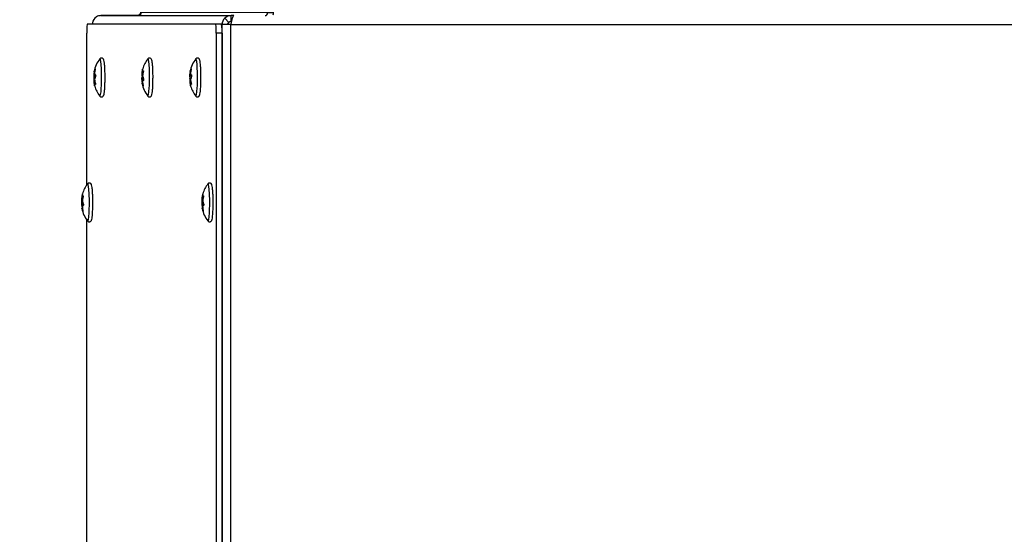
# Model space of a CAD drawing. Units: inches. Extents: x 0 to 135, y 0 to 59.
# Drawn here: x 0 to 10, y 5 to 10 of the extents above; entities that cross this region are included whole.
import ezdxf
from ezdxf import colors
from ezdxf.entities.mleader import LeaderData, LeaderLine
from ezdxf.lldxf.tags import DXFTag
from ezdxf.math import Vec2, Vec3

# ---------------------------------------------------------------- set-up
doc = ezdxf.new("R2010")
doc.units = ezdxf.units.IN
doc.header["$MEASUREMENT"] = 0
for name, color, linetype in [('Default', 7, 'Continuous'), ('tangent', 7, 'Continuous'), ('visible', 7, 'Continuous')]:
    doc.layers.add(name, color=color, linetype=linetype)
tags = doc.linetypes.add('PHANTOM2', pattern=[1.25, 0.625, -0.125, 0.125, -0.125, 0.125, -0.125]).pattern_tags.tags
tags[14:15] = [DXFTag(74, 4), DXFTag(75, 0), DXFTag(340, '0'), DXFTag(46, 0.0), DXFTag(50, 0.0), DXFTag(44, 0.0), DXFTag(45, 0.0)]
tags[12:13] = [DXFTag(74, 4), DXFTag(75, 0), DXFTag(340, '0'), DXFTag(46, 0.0), DXFTag(50, 0.0), DXFTag(44, 0.0), DXFTag(45, 0.0)]
tags[10:11] = [DXFTag(74, 4), DXFTag(75, 0), DXFTag(340, '0'), DXFTag(46, 0.0), DXFTag(50, 0.0), DXFTag(44, 0.0), DXFTag(45, 0.0)]
tags[8:9] = [DXFTag(74, 4), DXFTag(75, 0), DXFTag(340, '0'), DXFTag(46, 0.0), DXFTag(50, 0.0), DXFTag(44, 0.0), DXFTag(45, 0.0)]
tags[6:7] = [DXFTag(74, 4), DXFTag(75, 0), DXFTag(340, '0'), DXFTag(46, 0.0), DXFTag(50, 0.0), DXFTag(44, 0.0), DXFTag(45, 0.0)]
tags[4:5] = [DXFTag(74, 4), DXFTag(75, 0), DXFTag(340, '0'), DXFTag(46, 0.0), DXFTag(50, 0.0), DXFTag(44, 0.0), DXFTag(45, 0.0)]

# ---------------------------------------------------------------- blocks, each defined once
blk = doc.blocks.new('SE143')
at = {"layer": 'tangent', "color": 7, "linetype": 'PHANTOM2'}
blk.add_line((0.7262, 1.339), (0.7262, 1.397), dxfattribs=at)
at = {"layer": 'visible', "color": 7, "linetype": 'Continuous'}
for p, q in [((1.2109, 10.37), (1.2109, 10.925)), ((0.8149, 10.335), (0.8149, 10.339)), ((0.8149, 10.339), (1.1799, 10.339)), ((0.7259, 1.397), (0.7259, 1.339)), ((0.8103, 1.308), (0.8103, 1.397)), ((0.7259, 1.339), (0.7262, 1.339)), ((0.7262, 1.308), (0.7262, 1.339)), ((0.7262, 1.308), (0.8103, 1.308)), ((0.8681, 1.308), (0.8103, 1.308)), ((0.8149, 1.308), (0.8149, 1.2926)), ((0.8188, 1.308), (0.8188, 1.25)), ((0.8598, 1.25), (0.8598, 1.308)), ((0.8681, 1.308), (0.8681, 1.3136)), ((0.8598, 1.25), (0.8188, 1.25)), ((2.1126, 1.25), (0.8598, 1.25))]:
    blk.add_line(p, q, dxfattribs=at)
blk.add_arc((1.1799, 10.37), 0.031, 270, 0, dxfattribs=at)
blk.add_open_spline([(0.8188, 1.25), (0.8181, 1.25), (0.8175, 1.254), (0.8162, 1.2688), (0.8155, 1.2797), (0.8149, 1.2926)], degree=3, knots=[0, 0, 0, 0, 0.5, 0.5, 1, 1, 1, 1], dxfattribs=at)
blk = doc.blocks.new('SE144')
at = {"layer": 'tangent', "color": 7, "linetype": 'PHANTOM2'}
for start_param, end_param in [(0, 0.123534), (3.029351, 6.283185)]:
    blk.add_ellipse((1.8834, 8.4665), major_axis=(0, 0.1866), ratio=0.087156, start_param=start_param, end_param=end_param, dxfattribs=at)
blk = doc.blocks.new('SE145')
at = {"layer": 'tangent', "color": 7, "linetype": 'PHANTOM2'}
for p, q in [((1.8333, 8.5042), (1.8215, 8.5042)), ((1.8224, 8.515), (1.8357, 8.515)), ((1.8243, 8.4787), (1.8308, 8.4787)), ((1.8246, 8.4955), (1.8317, 8.4955)), ((1.8278, 8.5249), (1.838, 8.5249)), ((1.8289, 8.5458), (1.8292, 8.5458)), ((1.8362, 8.5336), (1.8376, 8.5336)), ((1.8205, 8.4566), (1.838, 8.4566)), ((1.8404, 8.4422), (1.8209, 8.4422)), ((1.8311, 8.4045), (1.8252, 8.4045)), ((1.8259, 8.4114), (1.8301, 8.4114)), ((1.8329, 8.3824), (1.8352, 8.3824))]:
    blk.add_line(p, q, dxfattribs=at)
at = {"layer": 'visible', "color": 7, "linetype": 'Continuous'}
for p, q in [((1.8271, 8.5243), (1.8379, 8.5243)), ((1.8305, 8.4087), (1.8239, 8.4087))]:
    blk.add_line(p, q, dxfattribs=at)
for centre, radius, start, end in [((2.1214, 8.4665), 0.3031, 142.28747, 163.41286), ((1.8737, 8.5053), 0.0522, 169.23528, 181.1325), ((1.7875, 8.4879), 0.0379, 345.93604, 11.56856), ((1.8683, 8.4845), 0.0379, 170.47118, 192.38626), ((1.9003, 8.4514), 0.08, 176.25619, 186.60125), ((2.1214, 8.4665), 0.3031, 191.3047, 217.71253)]:
    blk.add_arc(centre, radius, start, end, dxfattribs=at)
for centre, major_axis, ratio, start_param, end_param in [((2.1183, 8.4306), (-0.2979, 0.0251), 0.692398, 6.170417, 6.278422), ((2.1202, 8.5146), (-0.2989, -0.0075), 0.274076, 0.035104, 0.143109), ((2.1171, 8.4786), (-0.2823, -0.0985), 0.966474, 5.703004, 5.811009), ((2.1244, 8.5024), (-0.2979, 0.0251), 0.692398, 6.170417, 6.278422), ((2.1202, 8.5146), (-0.2989, -0.0075), 0.274076, -0.32461, -0.216605), ((2.1256, 8.4544), (-0.2823, -0.0985), 0.966474, 5.703004, 5.811009), ((2.1244, 8.5024), (-0.2979, 0.0251), 0.692398, 0.246945, 0.35495), ((2.1171, 8.4786), (-0.2823, -0.0985), 0.966474, 6.062718, 6.170723), ((2.1183, 8.4306), (-0.2979, 0.0251), 0.692398, 0.246945, 0.35495), ((2.1256, 8.4544), (-0.2823, -0.0985), 0.966474, 6.062718, 6.170723), ((2.1226, 8.4184), (-0.2989, -0.0075), 0.274076, -0.32461, -0.216605)]:
    blk.add_ellipse(centre, major_axis=major_axis, ratio=ratio, start_param=start_param, end_param=end_param, dxfattribs=at)
for points, knots in [([(1.9341, 8.4562), (1.9342, 8.4627), (1.9345, 8.4855), (1.9335, 8.5298), (1.9311, 8.5785), (1.9274, 8.6179), (1.923, 8.6385), (1.9191, 8.6512), (1.9077, 8.6598), (1.8975, 8.6615), (1.8885, 8.6586), (1.8832, 8.6542), (1.8818, 8.652), (1.8812, 8.6511)], [0, 0, 0, 0, 0.05452, 0.223499, 0.392733, 0.562999, 0.737409, 0.838593, 0.876505, 0.913017, 0.949342, 0.981101, 1, 1, 1, 1]), ([(1.8266, 8.5285), (1.8264, 8.5267), (1.8264, 8.5254), (1.8269, 8.5241), (1.8273, 8.5242), (1.8278, 8.5249)], [0, 0, 0, 0, 0.5, 0.5, 1, 1, 1, 1]), ([(1.8289, 8.5458), (1.8298, 8.5492), (1.8305, 8.552), (1.8311, 8.554), (1.8309, 8.553), (1.8303, 8.5506)], [0, 0, 0, 0, 0.5, 0.5, 1, 1, 1, 1]), ([(1.8362, 8.5336), (1.8373, 8.5346), (1.8382, 8.5337), (1.8387, 8.5287), (1.8382, 8.525), (1.8373, 8.5216)], [0, 0, 0, 0, 0.5, 0.5, 1, 1, 1, 1]), ([(1.8252, 8.4045), (1.8247, 8.4063), (1.8243, 8.4076), (1.8239, 8.4089), (1.8238, 8.4088), (1.8239, 8.4081)], [0, 0, 0, 0, 0.5, 0.5, 1, 1, 1, 1]), ([(1.8302, 8.4288), (1.8297, 8.428), (1.8293, 8.4266), (1.829, 8.4229), (1.829, 8.4205), (1.8293, 8.418)], [0, 0, 0, 0, 0.5, 0.5, 1, 1, 1, 1]), ([(1.8344, 8.3872), (1.8351, 8.3838), (1.8355, 8.381), (1.8349, 8.379), (1.834, 8.38), (1.8329, 8.3824)], [0, 0, 0, 0, 0.5, 0.5, 1, 1, 1, 1]), ([(1.839, 8.4543), (1.84, 8.4519), (1.8407, 8.4481), (1.8405, 8.4412), (1.8397, 8.4384), (1.8386, 8.4375)], [0, 0, 0, 0, 0.5, 0.5, 1, 1, 1, 1]), ([(1.8738, 8.2988), (1.8748, 8.2934), (1.8769, 8.287), (1.885, 8.2765), (1.8946, 8.2719), (1.9046, 8.2722), (1.9124, 8.2763), (1.9174, 8.2817), (1.921, 8.2884), (1.9245, 8.2996), (1.9283, 8.323), (1.9318, 8.3651), (1.9338, 8.4131), (1.934, 8.4424), (1.9341, 8.4562)], [0.3799183, 0.3799183, 0.3799183, 0.3799183, 0.451676, 0.4783654, 0.5002208, 0.5212918, 0.54075, 0.5594864, 0.5833683, 0.6310353, 0.7298855, 0.8341036, 0.9333303, 1, 1, 1, 1])]:
    blk.add_open_spline(points, degree=3, knots=knots, dxfattribs=at)
blk.add_open_spline([(1.8265, 8.4087), (1.8263, 8.4096), (1.8261, 8.4105), (1.8259, 8.4114)], degree=3, dxfattribs=at)
blk = doc.blocks.new('SE146')
at = {"layer": 'visible', "color": 7, "linetype": 'Continuous'}
for p, q in [((0.6696, 8.6393), (0.6696, 10.161)), ((0.6696, 3.3573), (0.6696, 8.2937)), ((0.6696, 1.49), (0.6696, 3.0117))]:
    blk.add_line(p, q, dxfattribs=at)
blk = doc.blocks.new('SE147')
at = {"layer": 'tangent', "color": 7, "linetype": 'PHANTOM2'}
for p, q in [((2.0235, 10.161), (1.9657, 10.161)), ((1.9657, 1.49), (2.0235, 1.49))]:
    blk.add_line(p, q, dxfattribs=at)
at = {"layer": 'visible', "color": 7, "linetype": 'Continuous'}
for p, q in [((0.6777, 10.254), (1.9576, 10.254)), ((1.9576, 10.254), (2.0153, 10.254)), ((1.9657, 10.161), (1.9657, 1.49)), ((2.0235, 10.161), (2.0235, 1.49)), ((1.9576, 1.397), (0.6777, 1.397)), ((2.0153, 1.397), (1.9576, 1.397))]:
    blk.add_line(p, q, dxfattribs=at)
for centre, major_axis, start_param, end_param in [((0.6777, 10.161), (0, 0.093), 0, 1.570796), ((1.9576, 10.161), (0, -0.093), 1.570796, 3.141593), ((2.0153, 10.161), (0, 0.093), 4.712389, 6.283185), ((0.6777, 1.49), (0, 0.093), 1.570796, 3.141593), ((1.9576, 1.49), (0, -0.093), 0, 1.570796), ((2.0153, 1.49), (0, 0.093), 3.141593, 4.712389)]:
    blk.add_ellipse(centre, major_axis=major_axis, ratio=0.087156, start_param=start_param, end_param=end_param, dxfattribs=at)
blk = doc.blocks.new('SE148')
at = {"layer": 'tangent', "color": 7, "linetype": 'PHANTOM2'}
for start_param, end_param in [(0, 0.112242), (3.029351, 6.283185)]:
    blk.add_ellipse((1.7614, 9.7165), major_axis=(0, 0.1866), ratio=0.087156, start_param=start_param, end_param=end_param, dxfattribs=at)
at = {"layer": 'visible', "color": 7, "linetype": 'Continuous'}
for start_param, end_param in [(0.112242, 0.16201), (-3.295676, -3.253834)]:
    blk.add_ellipse((1.7614, 9.7165), major_axis=(0, 0.1866), ratio=0.087156, start_param=start_param, end_param=end_param, dxfattribs=at)
blk = doc.blocks.new('SE149')
at = {"layer": 'visible', "color": 7, "linetype": 'Continuous'}
for points in [[(1.7079, 9.6333), (1.7076, 9.6347), (1.7071, 9.6367), (1.7065, 9.6388)], [(1.7079, 9.6332), (1.7083, 9.6317), (1.7086, 9.6308), (1.7086, 9.6308)]]:
    blk.add_open_spline(points, degree=3, dxfattribs=at)
blk = doc.blocks.new('SE150')
at = {"layer": 'tangent', "color": 7, "linetype": 'PHANTOM2'}
for p, q in [((1.7034, 9.7788), (1.7097, 9.7788)), ((1.7042, 9.7747), (1.709, 9.7747)), ((1.7113, 9.7998), (1.7136, 9.7998)), ((1.7183, 9.7293), (1.6985, 9.7293)), ((1.6989, 9.7435), (1.7149, 9.7435)), ((1.6994, 9.6812), (1.7101, 9.6812)), ((1.7123, 9.6699), (1.7002, 9.6699)), ((1.7022, 9.7084), (1.7106, 9.7084)), ((1.7025, 9.6914), (1.7086, 9.6914)), ((1.7153, 9.6571), (1.7056, 9.6571)), ((1.7139, 9.6469), (1.7155, 9.6469)), ((1.7065, 9.6388), (1.7066, 9.6388))]:
    blk.add_line(p, q, dxfattribs=at)
at = {"layer": 'visible', "color": 7, "linetype": 'Continuous'}
for p, q in [((1.7021, 9.7751), (1.7091, 9.7751)), ((1.7152, 9.6579), (1.7047, 9.6579))]:
    blk.add_line(p, q, dxfattribs=at)
for centre, radius, start, end in [((1.9993, 9.7165), 0.3031, 142.28747, 168.4944), ((1.7765, 9.7341), 0.0781, 173.09017, 183.528), ((1.7548, 9.6798), 0.0555, 178.53087, 190.2225), ((1.6645, 9.6992), 0.0388, 348.34306, 13.65027), ((1.7449, 9.6955), 0.0366, 167.11867, 189.49951), ((1.9993, 9.7165), 0.3031, 196.45199, 217.71253)]:
    blk.add_arc(centre, radius, start, end, dxfattribs=at)
for centre, major_axis, ratio, start_param, end_param in [((1.9951, 9.7067), (-0.274, 0.1196), 0.976923, 0.186457, 0.294462), ((1.9965, 9.7541), (-0.2981, -0.0228), 0.657337, -0.349772, -0.241767), ((2.0036, 9.7263), (-0.274, 0.1196), 0.976923, 0.186457, 0.294462), ((2.0007, 9.7639), (-0.2988, 0.0088), 0.319587, 0.217964, 0.325969), ((1.9965, 9.7541), (-0.2981, -0.0228), 0.657337, 0.009942, 0.117947), ((1.9979, 9.6691), (-0.2988, 0.0088), 0.319587, 6.141436, 6.249441), ((1.9951, 9.7067), (-0.274, 0.1196), 0.976923, 0.546171, 0.654176), ((2.0022, 9.6789), (-0.2981, -0.0228), 0.657337, 0.009942, 0.117947), ((1.9979, 9.6691), (-0.2988, 0.0088), 0.319587, 0.217964, 0.325969), ((2.0036, 9.7263), (-0.274, 0.1196), 0.976923, 0.546171, 0.654176), ((2.0022, 9.6789), (-0.2981, -0.0228), 0.657337, -0.349772, -0.241767)]:
    blk.add_ellipse(centre, major_axis=major_axis, ratio=ratio, start_param=start_param, end_param=end_param, dxfattribs=at)
for points, knots in [([(1.8116, 9.6722), (1.8118, 9.6811), (1.8125, 9.7054), (1.8121, 9.7533), (1.8104, 9.8056), (1.8073, 9.8501), (1.8034, 9.879), (1.7999, 9.8927), (1.7952, 9.9021), (1.7873, 9.909), (1.7772, 9.9116), (1.7676, 9.9093), (1.7612, 9.9043), (1.7582, 9.9003), (1.7574, 9.8985), (1.7571, 9.898)], [0, 0, 0, 0, 0.069048, 0.218645, 0.368292, 0.518421, 0.670311, 0.777136, 0.829767, 0.863964, 0.896422, 0.92999, 0.958258, 0.988948, 1, 1, 1, 1]), ([(1.7022, 9.7759), (1.702, 9.7751), (1.7021, 9.7749), (1.7025, 9.7759), (1.7029, 9.7771), (1.7034, 9.7788)], [0, 0, 0, 0, 0.5, 0.5, 1, 1, 1, 1]), ([(1.7075, 9.7631), (1.7072, 9.7605), (1.7071, 9.7581), (1.7074, 9.7542), (1.7078, 9.7527), (1.7084, 9.7518)], [0, 0, 0, 0, 0.5, 0.5, 1, 1, 1, 1]), ([(1.7113, 9.7998), (1.7123, 9.8021), (1.7132, 9.8029), (1.7138, 9.8006), (1.7135, 9.7976), (1.7127, 9.7942)], [0, 0, 0, 0, 0.5, 0.5, 1, 1, 1, 1]), ([(1.7056, 9.6571), (1.705, 9.6579), (1.7046, 9.6581), (1.7042, 9.6571), (1.7041, 9.6559), (1.7043, 9.6542)], [0, 0, 0, 0, 0.5, 0.5, 1, 1, 1, 1]), ([(1.7151, 9.6583), (1.7159, 9.655), (1.7164, 9.6512), (1.7159, 9.6465), (1.715, 9.6458), (1.7139, 9.6469)], [0, 0, 0, 0, 0.5, 0.5, 1, 1, 1, 1]), ([(1.7167, 9.7416), (1.7178, 9.7405), (1.7186, 9.7376), (1.7187, 9.7306), (1.7181, 9.7269), (1.717, 9.7246)], [0, 0, 0, 0, 0.5, 0.5, 1, 1, 1, 1]), ([(1.7577, 9.5336), (1.7587, 9.532), (1.7612, 9.5286), (1.7685, 9.5232), (1.7786, 9.5215), (1.7877, 9.5244), (1.7937, 9.5296), (1.7976, 9.5355), (1.8012, 9.5446), (1.8046, 9.5611), (1.8083, 9.5946), (1.8108, 9.6349), (1.8114, 9.6614), (1.8116, 9.6722)], [0.5648856, 0.5648856, 0.5648856, 0.5648856, 0.5835268, 0.6030539, 0.6218894, 0.6406247, 0.6570094, 0.6755714, 0.7058614, 0.7791187, 0.8637247, 0.9527198, 1, 1, 1, 1])]:
    blk.add_open_spline(points, degree=3, knots=knots, dxfattribs=at)
blk = doc.blocks.new('SE151')
at = {"layer": 'tangent', "color": 7, "linetype": 'PHANTOM2'}
for p, q in [((2.479, 10.366), (1.2172, 10.366)), ((2.479, 10.366), (2.5368, 10.366)), ((2.0211, 10.246), (2.0186, 10.246))]:
    blk.add_line(p, q, dxfattribs=at)
at = {"layer": 'visible', "color": 7, "linetype": 'Continuous'}
for p, q in [((1.2172, 10.925), (1.2172, 10.366)), ((2.479, 10.366), (2.479, 10.925)), ((2.5368, 10.366), (2.5368, 10.925)), ((0.7681, 10.3234), (0.7505, 10.3089)), ((0.8122, 10.335), (2.1136, 10.335)), ((2.0202, 10.2357), (2.0211, 10.246)), ((2.0212, 10.246), (2.0211, 10.246)), ((2.0918, 10.2679), (2.0509, 10.3089)), ((2.0789, 10.246), (2.0918, 10.2679)), ((2.1136, 10.335), (2.1143, 10.335)), ((2.1136, 10.277), (2.1136, 10.335)), ((2.1136, 10.277), (2.1143, 10.277)), ((2.1143, 10.277), (2.1143, 10.335)), ((2.1409, 10.335), (2.1143, 10.335))]:
    blk.add_line(p, q, dxfattribs=at)
for centre, radius, start, end in [((0.8138, 10.2483), 0.0876, 136.25967, 181.53179), ((0.8123, 10.2455), 0.0895, 90.05251, 119.54135), ((2.1142, 10.2404), 0.0933, 132.70897, 176.55842)]:
    blk.add_arc(centre, radius, start, end, dxfattribs=at)
for centre, major_axis, ratio, start_param, end_param in [((1.1856, 10.366), (-0.0316, 0), 0.982235, 1.570796, 2.22979), ((1.1856, 10.366), (0.0316, 0), 0.982235, 5.371383, 6.283185), ((2.4552, 10.366), (0, -0.031), 0.766909, 0, 1.570796), ((2.4552, 10.366), (0, -0.089), 0.916331, 1.299057, 1.570796), ((2.1136, 10.246), (0, -0.089), 0.996195, 3.141593, 3.926991), ((2.1136, 10.246), (0, -0.031), 0.996195, 3.141593, 3.926991)]:
    blk.add_ellipse(centre, major_axis=major_axis, ratio=ratio, start_param=start_param, end_param=end_param, dxfattribs=at)
blk = doc.blocks.new('SE152')
at = {"layer": 'tangent', "color": 7, "linetype": 'PHANTOM2'}
for start_param, end_param in [(0, 0.112242), (3.029351, 6.283185)]:
    blk.add_ellipse((0.8026, 9.7165), major_axis=(0, 0.1866), ratio=0.087156, start_param=start_param, end_param=end_param, dxfattribs=at)
at = {"layer": 'visible', "color": 7, "linetype": 'Continuous'}
for start_param, end_param in [(0.112242, 0.160074), (-3.287197, -3.253834)]:
    blk.add_ellipse((0.8026, 9.7165), major_axis=(0, 0.1866), ratio=0.087156, start_param=start_param, end_param=end_param, dxfattribs=at)
blk = doc.blocks.new('SE153')
at = {"layer": 'tangent', "color": 7, "linetype": 'PHANTOM2'}
for p, q in [((0.7447, 9.7788), (0.7508, 9.7788)), ((0.7454, 9.7739), (0.7501, 9.7739)), ((0.7525, 9.8), (0.7547, 9.8)), ((0.7592, 9.7286), (0.7398, 9.7286)), ((0.7402, 9.7428), (0.7577, 9.7428)), ((0.7407, 9.6806), (0.7517, 9.6806)), ((0.7539, 9.6694), (0.7416, 9.6694)), ((0.7435, 9.7074), (0.7514, 9.7074)), ((0.7438, 9.6904), (0.75, 9.6904)), ((0.7568, 9.6573), (0.7469, 9.6573)), ((0.7553, 9.6475), (0.7568, 9.6475)), ((0.7479, 9.6384), (0.7481, 9.6384))]:
    blk.add_line(p, q, dxfattribs=at)
at = {"layer": 'visible', "color": 7, "linetype": 'Continuous'}
for p, q in [((0.7434, 9.7749), (0.7502, 9.7749)), ((0.7566, 9.6581), (0.7461, 9.6581))]:
    blk.add_line(p, q, dxfattribs=at)
for centre, radius, start, end in [((1.0406, 9.7165), 0.3031, 142.28747, 168.5738), ((0.8183, 9.7335), 0.0786, 173.16713, 183.5815), ((0.7954, 9.6793), 0.0547, 178.61155, 190.351), ((0.706, 9.6982), 0.0386, 348.36691, 13.74894), ((0.7865, 9.6963), 0.037, 167.24462, 189.504), ((0.507, 9.5706), 0.2503, 13.83984, 15.71016), ((1.0406, 9.7165), 0.3031, 196.48791, 217.71253)]:
    blk.add_arc(centre, radius, start, end, dxfattribs=at)
for centre, major_axis, ratio, start_param, end_param in [((1.0364, 9.7061), (-0.2765, 0.1137), 0.97456, 0.165542, 0.273547), ((1.0377, 9.7537), (-0.2981, -0.0234), 0.666103, -0.35098, -0.242975), ((1.0449, 9.7269), (-0.2765, 0.1137), 0.97456, 0.165542, 0.273547), ((1.042, 9.764), (-0.2989, 0.0085), 0.308457, 0.217606, 0.325611), ((1.0377, 9.7537), (-0.2981, -0.0234), 0.666103, 0.008734, 0.116739), ((1.0393, 9.669), (-0.2989, 0.0085), 0.308457, 6.141078, 6.249083), ((1.0364, 9.7061), (-0.2765, 0.1137), 0.97456, 0.525256, 0.633261), ((1.0435, 9.6793), (-0.2981, -0.0234), 0.666103, 0.008734, 0.116739), ((1.0393, 9.669), (-0.2989, 0.0085), 0.308457, 0.217606, 0.325611), ((1.0449, 9.7269), (-0.2765, 0.1137), 0.97456, 0.525256, 0.633261), ((1.0435, 9.6793), (-0.2981, -0.0234), 0.666103, -0.35098, -0.242975)]:
    blk.add_ellipse(centre, major_axis=major_axis, ratio=ratio, start_param=start_param, end_param=end_param, dxfattribs=at)
for points, knots in [([(0.8529, 9.6728), (0.8531, 9.679), (0.8538, 9.7008), (0.8535, 9.7463), (0.852, 9.7992), (0.8493, 9.845), (0.8441, 9.8798), (0.8428, 9.8933), (0.8323, 9.9066), (0.8227, 9.9112), (0.8127, 9.9107), (0.8049, 9.9066), (0.8005, 9.9018), (0.7992, 9.8994), (0.7985, 9.8981)], [0, 0, 0, 0, 0.04835, 0.198421, 0.348498, 0.498971, 0.650937, 0.811086, 0.851457, 0.884771, 0.91694, 0.946574, 0.975235, 1, 1, 1, 1]), ([(0.7434, 9.7757), (0.7433, 9.7748), (0.7433, 9.7747), (0.7438, 9.7758), (0.7442, 9.777), (0.7447, 9.7788)], [0, 0, 0, 0, 0.5, 0.5, 1, 1, 1, 1]), ([(0.7487, 9.7636), (0.7484, 9.761), (0.7484, 9.7586), (0.7487, 9.7547), (0.7491, 9.7532), (0.7496, 9.7524)], [0, 0, 0, 0, 0.5, 0.5, 1, 1, 1, 1]), ([(0.7525, 9.8), (0.7535, 9.8023), (0.7544, 9.8032), (0.755, 9.801), (0.7547, 9.798), (0.7539, 9.7946)], [0, 0, 0, 0, 0.5, 0.5, 1, 1, 1, 1]), ([(0.7469, 9.6573), (0.7464, 9.6582), (0.7459, 9.6583), (0.7455, 9.6572), (0.7455, 9.656), (0.7456, 9.6542)], [0, 0, 0, 0, 0.5, 0.5, 1, 1, 1, 1]), ([(0.7564, 9.6591), (0.7573, 9.6557), (0.7577, 9.652), (0.7573, 9.6472), (0.7564, 9.6464), (0.7553, 9.6475)], [0, 0, 0, 0, 0.5, 0.5, 1, 1, 1, 1]), ([(0.758, 9.7426), (0.7591, 9.7415), (0.7599, 9.7386), (0.76, 9.7317), (0.7593, 9.728), (0.7583, 9.7256)], [0, 0, 0, 0, 0.5, 0.5, 1, 1, 1, 1]), ([(0.7992, 9.5333), (0.8, 9.5321), (0.8022, 9.5291), (0.8083, 9.5239), (0.8184, 9.5214), (0.8279, 9.5238), (0.8344, 9.5289), (0.8385, 9.5346), (0.8421, 9.5431), (0.8454, 9.5581), (0.8491, 9.589), (0.8519, 9.6306), (0.8526, 9.6593), (0.8529, 9.6728)], [0.5643336, 0.5643336, 0.5643336, 0.5643336, 0.5782172, 0.5981389, 0.6170877, 0.6365848, 0.6530799, 0.6710819, 0.6987825, 0.7654514, 0.8506655, 0.9403453, 1, 1, 1, 1])]:
    blk.add_open_spline(points, degree=3, knots=knots, dxfattribs=at)
blk.add_open_spline([(0.7454, 9.7739), (0.7455, 9.7742), (0.7455, 9.7746), (0.7456, 9.7749)], degree=3, dxfattribs=at)
blk = doc.blocks.new('SE158')
at = {"layer": 'tangent', "color": 7, "linetype": 'PHANTOM2'}
for start_param, end_param in [(0, 0.123534), (3.029351, 6.283185)]:
    blk.add_ellipse((0.6806, 8.4665), major_axis=(0, 0.1866), ratio=0.087156, start_param=start_param, end_param=end_param, dxfattribs=at)
blk = doc.blocks.new('SE159')
at = {"layer": 'tangent', "color": 7, "linetype": 'PHANTOM2'}
for p, q in [((0.6305, 8.5042), (0.6188, 8.5042)), ((0.6197, 8.515), (0.6329, 8.515)), ((0.6215, 8.4787), (0.6281, 8.4787)), ((0.6219, 8.4955), (0.6289, 8.4955)), ((0.6251, 8.5249), (0.6353, 8.5249)), ((0.6261, 8.5458), (0.6265, 8.5458)), ((0.6335, 8.5336), (0.6348, 8.5336)), ((0.6177, 8.4566), (0.6353, 8.4566)), ((0.6377, 8.4422), (0.6181, 8.4422)), ((0.6284, 8.4045), (0.6224, 8.4045)), ((0.6232, 8.4114), (0.6273, 8.4114)), ((0.6302, 8.3824), (0.6324, 8.3824))]:
    blk.add_line(p, q, dxfattribs=at)
at = {"layer": 'visible', "color": 7, "linetype": 'Continuous'}
for p, q in [((0.6244, 8.5243), (0.6352, 8.5243)), ((0.6277, 8.4087), (0.6212, 8.4087))]:
    blk.add_line(p, q, dxfattribs=at)
for centre, radius, start, end in [((0.9186, 8.4665), 0.3031, 142.28747, 163.41286), ((0.671, 8.5053), 0.0522, 169.23528, 181.1325), ((0.5848, 8.4879), 0.0379, 345.93604, 11.56856), ((0.6656, 8.4845), 0.0379, 170.47118, 192.38626), ((0.6976, 8.4514), 0.08, 176.25619, 186.60125), ((0.9186, 8.4665), 0.3031, 191.3047, 217.71253)]:
    blk.add_arc(centre, radius, start, end, dxfattribs=at)
for centre, major_axis, ratio, start_param, end_param in [((0.9156, 8.4306), (-0.2979, 0.0251), 0.692398, 6.170417, 6.278422), ((0.9174, 8.5146), (-0.2989, -0.0075), 0.274076, 0.035104, 0.143109), ((0.9144, 8.4786), (-0.2823, -0.0985), 0.966474, 5.703004, 5.811009), ((0.9216, 8.5024), (-0.2979, 0.0251), 0.692398, 6.170417, 6.278422), ((0.9174, 8.5146), (-0.2989, -0.0075), 0.274076, -0.32461, -0.216605), ((0.9228, 8.4544), (-0.2823, -0.0985), 0.966474, 5.703004, 5.811009), ((0.9216, 8.5024), (-0.2979, 0.0251), 0.692398, 0.246945, 0.35495), ((0.9144, 8.4786), (-0.2823, -0.0985), 0.966474, 6.062718, 6.170723), ((0.9156, 8.4306), (-0.2979, 0.0251), 0.692398, 0.246945, 0.35495), ((0.9228, 8.4544), (-0.2823, -0.0985), 0.966474, 6.062718, 6.170723), ((0.9198, 8.4184), (-0.2989, -0.0075), 0.274076, -0.32461, -0.216605)]:
    blk.add_ellipse(centre, major_axis=major_axis, ratio=ratio, start_param=start_param, end_param=end_param, dxfattribs=at)
for points, knots in [([(0.7313, 8.4562), (0.7314, 8.4627), (0.7317, 8.4855), (0.7307, 8.5298), (0.7283, 8.5785), (0.7247, 8.6179), (0.7202, 8.6385), (0.7163, 8.6512), (0.705, 8.6598), (0.6947, 8.6615), (0.6858, 8.6586), (0.6805, 8.6542), (0.679, 8.652), (0.6784, 8.6511)], [0, 0, 0, 0, 0.05452, 0.223499, 0.392733, 0.562999, 0.737409, 0.838593, 0.876505, 0.913017, 0.949342, 0.981101, 1, 1, 1, 1]), ([(0.6238, 8.5285), (0.6236, 8.5267), (0.6237, 8.5254), (0.6241, 8.5241), (0.6245, 8.5242), (0.6251, 8.5249)], [0, 0, 0, 0, 0.5, 0.5, 1, 1, 1, 1]), ([(0.6261, 8.5458), (0.627, 8.5492), (0.6278, 8.552), (0.6284, 8.554), (0.6282, 8.553), (0.6276, 8.5506)], [0, 0, 0, 0, 0.5, 0.5, 1, 1, 1, 1]), ([(0.6335, 8.5336), (0.6346, 8.5346), (0.6355, 8.5337), (0.6359, 8.5287), (0.6355, 8.525), (0.6346, 8.5216)], [0, 0, 0, 0, 0.5, 0.5, 1, 1, 1, 1]), ([(0.6224, 8.4045), (0.622, 8.4063), (0.6216, 8.4076), (0.6211, 8.4089), (0.6211, 8.4088), (0.6212, 8.4081)], [0, 0, 0, 0, 0.5, 0.5, 1, 1, 1, 1]), ([(0.6275, 8.4288), (0.6269, 8.428), (0.6265, 8.4266), (0.6262, 8.4229), (0.6263, 8.4205), (0.6266, 8.418)], [0, 0, 0, 0, 0.5, 0.5, 1, 1, 1, 1]), ([(0.6316, 8.3872), (0.6324, 8.3838), (0.6327, 8.381), (0.6321, 8.379), (0.6312, 8.38), (0.6302, 8.3824)], [0, 0, 0, 0, 0.5, 0.5, 1, 1, 1, 1]), ([(0.6362, 8.4543), (0.6373, 8.4519), (0.6379, 8.4481), (0.6378, 8.4412), (0.637, 8.4384), (0.6359, 8.4375)], [0, 0, 0, 0, 0.5, 0.5, 1, 1, 1, 1]), ([(0.6711, 8.2988), (0.6721, 8.2934), (0.6742, 8.287), (0.6822, 8.2765), (0.6918, 8.2719), (0.7018, 8.2722), (0.7097, 8.2763), (0.7146, 8.2817), (0.7183, 8.2884), (0.7217, 8.2996), (0.7256, 8.323), (0.729, 8.3651), (0.7311, 8.4131), (0.7313, 8.4424), (0.7313, 8.4562)], [0.3799183, 0.3799183, 0.3799183, 0.3799183, 0.451676, 0.4783654, 0.5002208, 0.5212918, 0.54075, 0.5594864, 0.5833683, 0.6310353, 0.7298855, 0.8341036, 0.9333303, 1, 1, 1, 1])]:
    blk.add_open_spline(points, degree=3, knots=knots, dxfattribs=at)
blk.add_open_spline([(0.6238, 8.4087), (0.6236, 8.4096), (0.6234, 8.4105), (0.6232, 8.4114)], degree=3, dxfattribs=at)
blk = doc.blocks.new('SE162')
at = {"layer": 'tangent', "color": 7, "linetype": 'PHANTOM2'}
for start_param, end_param in [(0, 0.123534), (3.029351, 6.283185)]:
    blk.add_ellipse((1.282, 9.7165), major_axis=(0, 0.1866), ratio=0.087156, start_param=start_param, end_param=end_param, dxfattribs=at)
blk = doc.blocks.new('SE163')
at = {"layer": 'tangent', "color": 7, "linetype": 'PHANTOM2'}
for p, q in [((1.2319, 9.7542), (1.2202, 9.7542)), ((1.2211, 9.765), (1.2343, 9.765)), ((1.2232, 9.7455), (1.2303, 9.7455)), ((1.2264, 9.7749), (1.2366, 9.7749)), ((1.2275, 9.7958), (1.2278, 9.7958)), ((1.2349, 9.7836), (1.2362, 9.7836)), ((1.2191, 9.7066), (1.2366, 9.7066)), ((1.239, 9.6922), (1.2195, 9.6922)), ((1.2229, 9.7287), (1.2295, 9.7287)), ((1.2297, 9.6545), (1.2238, 9.6545)), ((1.2246, 9.6614), (1.2287, 9.6614)), ((1.2316, 9.6324), (1.2338, 9.6324))]:
    blk.add_line(p, q, dxfattribs=at)
at = {"layer": 'visible', "color": 7, "linetype": 'Continuous'}
for p, q in [((1.2257, 9.7743), (1.2365, 9.7743)), ((1.2291, 9.6587), (1.2226, 9.6587))]:
    blk.add_line(p, q, dxfattribs=at)
for centre, radius, start, end in [((1.52, 9.7165), 0.3031, 142.28747, 163.41286), ((1.2724, 9.7553), 0.0522, 169.23528, 181.1325), ((1.1861, 9.7379), 0.0379, 345.93604, 11.56856), ((1.299, 9.7014), 0.08, 176.25619, 186.60125), ((1.52, 9.7165), 0.3031, 191.3047, 217.71253), ((1.2669, 9.7345), 0.0379, 170.47118, 192.38626)]:
    blk.add_arc(centre, radius, start, end, dxfattribs=at)
for centre, major_axis, ratio, start_param, end_param in [((1.5188, 9.7646), (-0.2989, -0.0075), 0.274076, 0.035104, 0.143109), ((1.5158, 9.7286), (-0.2823, -0.0985), 0.966474, 5.703004, 5.811009), ((1.523, 9.7524), (-0.2979, 0.0251), 0.692398, 6.170417, 6.278422), ((1.5188, 9.7646), (-0.2989, -0.0075), 0.274076, -0.32461, -0.216605), ((1.5242, 9.7044), (-0.2823, -0.0985), 0.966474, 5.703004, 5.811009), ((1.517, 9.6806), (-0.2979, 0.0251), 0.692398, 6.170417, 6.278422), ((1.5158, 9.7286), (-0.2823, -0.0985), 0.966474, 6.062718, 6.170723), ((1.517, 9.6806), (-0.2979, 0.0251), 0.692398, 0.246945, 0.35495), ((1.5242, 9.7044), (-0.2823, -0.0985), 0.966474, 6.062718, 6.170723), ((1.5212, 9.6684), (-0.2989, -0.0075), 0.274076, -0.32461, -0.216605), ((1.523, 9.7524), (-0.2979, 0.0251), 0.692398, 0.246945, 0.35495)]:
    blk.add_ellipse(centre, major_axis=major_axis, ratio=ratio, start_param=start_param, end_param=end_param, dxfattribs=at)
for points, knots in [([(1.3327, 9.7062), (1.3328, 9.7127), (1.3331, 9.7355), (1.3321, 9.7798), (1.3297, 9.8285), (1.3261, 9.8679), (1.3216, 9.8885), (1.3177, 9.9012), (1.3063, 9.9098), (1.2961, 9.9115), (1.2871, 9.9086), (1.2818, 9.9042), (1.2804, 9.902), (1.2798, 9.9011)], [0, 0, 0, 0, 0.05452, 0.223499, 0.392733, 0.562999, 0.737409, 0.838593, 0.876505, 0.913017, 0.949342, 0.981101, 1, 1, 1, 1]), ([(1.2252, 9.7785), (1.225, 9.7767), (1.225, 9.7754), (1.2255, 9.7741), (1.2259, 9.7742), (1.2264, 9.7749)], [0, 0, 0, 0, 0.5, 0.5, 1, 1, 1, 1]), ([(1.2275, 9.7958), (1.2284, 9.7992), (1.2292, 9.802), (1.2298, 9.804), (1.2295, 9.803), (1.2289, 9.8006)], [0, 0, 0, 0, 0.5, 0.5, 1, 1, 1, 1]), ([(1.2349, 9.7836), (1.236, 9.7846), (1.2369, 9.7837), (1.2373, 9.7787), (1.2368, 9.775), (1.2359, 9.7716)], [0, 0, 0, 0, 0.5, 0.5, 1, 1, 1, 1]), ([(1.2238, 9.6545), (1.2233, 9.6563), (1.2229, 9.6576), (1.2225, 9.6589), (1.2224, 9.6588), (1.2226, 9.6581)], [0, 0, 0, 0, 0.5, 0.5, 1, 1, 1, 1]), ([(1.2288, 9.6788), (1.2283, 9.678), (1.2279, 9.6766), (1.2276, 9.6729), (1.2277, 9.6705), (1.2279, 9.668)], [0, 0, 0, 0, 0.5, 0.5, 1, 1, 1, 1]), ([(1.2376, 9.7043), (1.2387, 9.7019), (1.2393, 9.6981), (1.2392, 9.6912), (1.2384, 9.6884), (1.2373, 9.6875)], [0, 0, 0, 0, 0.5, 0.5, 1, 1, 1, 1]), ([(1.2725, 9.5488), (1.2734, 9.5434), (1.2755, 9.537), (1.2836, 9.5265), (1.2932, 9.5219), (1.3032, 9.5222), (1.311, 9.5263), (1.316, 9.5317), (1.3197, 9.5384), (1.3231, 9.5496), (1.3269, 9.573), (1.3304, 9.6151), (1.3325, 9.6631), (1.3326, 9.6924), (1.3327, 9.7062)], [0.3799183, 0.3799183, 0.3799183, 0.3799183, 0.451676, 0.4783654, 0.5002208, 0.5212918, 0.54075, 0.5594864, 0.5833683, 0.6310353, 0.7298855, 0.8341036, 0.9333303, 1, 1, 1, 1]), ([(1.233, 9.6372), (1.2338, 9.6338), (1.2341, 9.631), (1.2335, 9.629), (1.2326, 9.63), (1.2316, 9.6324)], [0, 0, 0, 0, 0.5, 0.5, 1, 1, 1, 1])]:
    blk.add_open_spline(points, degree=3, knots=knots, dxfattribs=at)
blk.add_open_spline([(1.2251, 9.6587), (1.2249, 9.6596), (1.2248, 9.6605), (1.2246, 9.6614)], degree=3, dxfattribs=at)
blk = doc.blocks.new('SE169')
at = {"layer": 'tangent', "color": 7, "linetype": 'PHANTOM2'}
for p, q in [((2.0239, 1.308), (2.0239, 10.246)), ((2.1125, 10.246), (15.084, 10.246)), ((2.1125, 1.339), (2.1125, 10.246))]:
    blk.add_line(p, q, dxfattribs=at)
at = {"layer": 'visible', "color": 7, "linetype": 'Continuous'}
for p, q in [((2.0212, 10.246), (2.0202, 10.2353)), ((2.0212, 10.246), (2.0239, 10.246)), ((2.1125, 10.246), (2.0239, 10.246))]:
    blk.add_line(p, q, dxfattribs=at)
blk.add_open_spline([(2.1125, 10.246), (2.1149, 10.2577), (2.1173, 10.2693), (2.122, 10.2908), (2.1244, 10.3007), (2.1291, 10.3172), (2.1315, 10.3238), (2.1362, 10.3327), (2.1386, 10.335), (2.1409, 10.335)], degree=3, knots=[0, 0, 0, 0, 0.25, 0.25, 0.5, 0.5, 0.75, 0.75, 1, 1, 1, 1], dxfattribs=at)
blk = doc.blocks.new('_DOT')
at = {"color": 0}
blk.add_line((0, 0), (-1, 0), dxfattribs=at)
at = {"color": 0, "const_width": 0.333}
blk.add_lwpolyline([(-0.1665, 0, 1), (0.1665, 0, 1)], format="xyb", close=True, dxfattribs=at)

msp = doc.modelspace()

# ---------------------------------------------------------------- block references
at = {"layer": 'Default'}
for name in ['SE151', 'SE143', 'SE169', 'SE147', 'SE146', 'SE153', 'SE152', 'SE163', 'SE162', 'SE150', 'SE148', 'SE149', 'SE159', 'SE158', 'SE145', 'SE144']:
    msp.add_blockref(name, (0, 0), dxfattribs=at)

# ---------------------------------------------------------------- leaders
at = {"layer": 'Default', "color": 7, "linetype": 'Continuous'}
ml = msp.add_multileader_mtext('Standard', dxfattribs=at)
ml.set_content('{\\pxsm0.9;\\fVerdana|b0||i0||c0|p34;\\W1.;RETURN\\PAIR IN\\P}', color=256)
ml.set_leader_properties()
ml.set_arrow_properties(name='DOT')
ml.build(insert=Vec2(0, 0))
ml.multileader.update_dxf_attribs({"dogleg_length": 1.2, "arrow_head_size": 0.8})
ctx = ml.context
ctx.base_point, ctx.char_height, ctx.arrow_head_size, ctx.landing_gap_size = Vec3(63.0807, 56.5469), 0.8, 0.8, 0.28
notes = []
notes.append((ctx, [(0, (0, 0, 0), (0, 0), (1, 0), 1, [])]))
ctx.mtext.insert = Vec3(63.1707, 56.9469)
ml = msp.add_multileader_mtext('Standard', dxfattribs=at)
ml.set_content('{\\pxsm0.9;\\fVerdana|b0||i0||c0|p34;\\W1.;COLD \\PAIR \\PSUPPLY\\P}', color=256)
ml.set_leader_properties()
ml.set_arrow_properties(name='DOT')
ml.build(insert=Vec2(0, 0))
ml.multileader.update_dxf_attribs({"leader_type": 0, "dogleg_length": 1.2, "arrow_head_size": 0.8})
ctx = ml.context
ctx.base_point, ctx.char_height, ctx.arrow_head_size, ctx.landing_gap_size = Vec3(60.8952, 40.5367), 0.8, 0.8, 0.28
notes.append((ctx, [(0, (0, 0, 0), (0, 0), (1, 0), 1, [])]))
ctx.mtext.insert = Vec3(60.9852, 40.9451)
for ctx, leaders in notes:
    for number, flags, end, landing, length, lines in leaders:
        leader = LeaderData()
        leader.index, (leader.has_last_leader_line, leader.has_dogleg_vector, leader.attachment_direction) = number, flags
        leader.last_leader_point, leader.dogleg_vector, leader.dogleg_length = Vec3(end), Vec3(landing), length
        for number, points, colour, breaks in lines:
            line = LeaderLine()
            line.index, line.vertices, line.color, line.breaks = number, Vec3.list(points), colors.encode_raw_color(colour), breaks
            leader.lines.append(line)
        ctx.leaders.append(leader)

doc.saveas('drawing.dxf')
